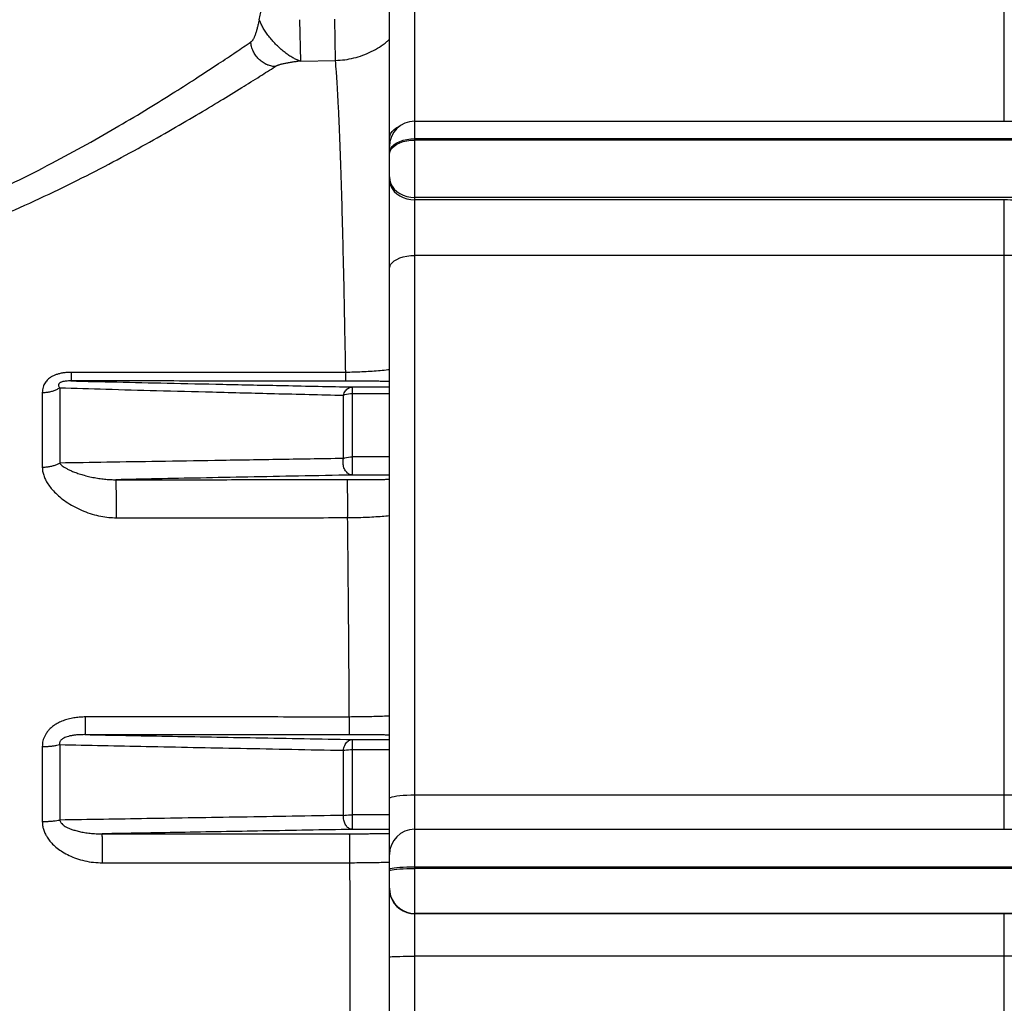
# Model space of a CAD drawing. Units: feet. Extents: x -1643 to -1466, y -638 to -568.
# Drawn here: x -1494 to -1493, y -626 to -625 of the extents above; entities that cross this region are included whole.
import ezdxf

# ---------------------------------------------------------------- set-up
doc = ezdxf.new("R2010")
doc.units = ezdxf.units.FT
doc.header["$LTSCALE"] = 3
doc.header["$MEASUREMENT"] = 0
doc.layers.get('0').update_dxf_attribs({"linetype": 'CONTINUOUS'})
doc.layers.add('valve', color=3, linetype='CONTINUOUS')

# ---------------------------------------------------------------- blocks, each defined once
blk = doc.blocks.new('9400A CUT')
at = {"layer": 'valve', "color": 7, "linetype": 'Continuous'}
for p, q in [((3.509725546398897, -52.95264751056409), (3.509725546398897, -49.40666133401409)), ((3.479725546398925, -52.92264751296408), (3.479725546398925, -49.52965455751406)), ((4.209725546398715, -50.13227687326408), (4.209725546398715, -49.63378746106407)), ((3.373116111998854, -50.01179528856407), (3.373988732298869, -50.06084549221409)), ((3.415638735048844, -50.06010575971409), (3.414766111998745, -50.01105435986408)), ((3.373988736648755, -50.06084549216406), (3.41563873314891, -50.06010570761408)), ((3.509725546398897, -50.13227687326408), (4.309725546448874, -50.13227687326408)), ((3.509725546398897, -50.15301546371408), (4.309725546398852, -50.15301546371408)), ((4.309725546398852, -50.15469622026409), (3.509725546398897, -50.15469622026409)), ((3.479725546398925, -50.17197079671406), (3.480094896148842, -50.16926845756409)), ((4.309725546398852, -50.22295633061408), (3.509725546398897, -50.22295633061408)), ((4.209725546398715, -50.22574346926406), (3.509725546398897, -50.22574346926406)), ((4.209725546398715, -50.97307074726406), (4.209725546398715, -50.22574346926406)), ((4.209725546398715, -50.29168747406409), (3.509725546398897, -50.29168747406409)), ((3.088296250298811, -50.44888866226408), (3.088296246748826, -50.53818834726407)), ((3.43577553504889, -50.44785435691408), (3.479725546398925, -50.44785435691408)), ((3.435775554998884, -50.55242931581408), (3.435775554998884, -50.44785435691408)), ((3.067606569748762, -50.45449989631409), (3.067606582648807, -50.54311386526406)), ((3.425168953298737, -50.53279774256409), (3.425168953298737, -50.45768008481407)), ((3.435775554998884, -50.45553776266406), (3.479725546398925, -50.45553776266406)), ((3.479725546398925, -50.53087830626409), (3.435775554998884, -50.53087830626409)), ((3.479725546398925, -50.55242931581408), (3.435775457098828, -50.55242931581408)), ((3.43577554214886, -50.86641413116406), (3.479725546398925, -50.86641413116406)), ((3.435775554998884, -50.97316437406407), (3.435775554998884, -50.86641413116406)), ((3.067606591648826, -50.87484877071408), (3.067606601198861, -50.96376795891406)), ((3.08829624684887, -50.87249019591407), (3.088296240598822, -50.96209743626407)), ((3.425168953298737, -50.95656854231409), (3.425168953298737, -50.87925991731409)), ((3.435775554998884, -50.87836855496407), (3.479725546398925, -50.87836855496407)), ((3.509725546398897, -50.93212952186407), (4.209725546398715, -50.93212952186407)), ((3.479725546398925, -50.95590657941408), (3.435775554998884, -50.95590657941408)), ((3.479725546398925, -50.97316437406407), (3.435775539298731, -50.97316437406407)), ((3.509725546398897, -50.97307074726406), (4.309725546398852, -50.97307074726406)), ((3.509725546398897, -51.01760997311409), (4.309725546398852, -51.01760997311409)), ((4.309725546398852, -51.01965815566406), (3.509725546398897, -51.01965815566406)), ((4.309725546398852, -51.07286164771408), (3.509725546398897, -51.07286164771408)), ((4.209725546398715, -51.07329914691407), (3.509725546398897, -51.07329914691407)), ((4.209725546398715, -51.85858211951408), (4.209725546398715, -51.07329914691407)), ((4.209725546398715, -51.12372939401406), (3.509725546398897, -51.12372939401406))]:
    blk.add_line(p, q, dxfattribs=at)
for points in [[(3.479725546398925, -50.15312314736407), (3.48009489549878, -50.15020342501408), (3.481193848648729, -50.14735559506407), (3.482995346548762, -50.14464978066407), (3.485455030698915, -50.14215260796406), (3.488512335948883, -50.13992556581407), (3.492091981548867, -50.13802349161408), (3.49229489159876, -50.13794613251407)], [(3.479725546398925, -50.17031836751407), (3.48009489509883, -50.16761160081408), (3.481193847098723, -50.16497148286409), (3.482995343198866, -50.16246302196409), (3.485455025448857, -50.16014798461408), (3.488512329148818, -50.15808337481407), (3.492091973998924, -50.15632003046407), (3.496105817648925, -50.15490137136409), (3.500455025948725, -50.15386233006409), (3.505032506648888, -50.15322849171407), (3.509725546398897, -50.15301546371408)], [(3.480094896148842, -50.16926845756409), (3.481193850898819, -50.16663265901407), (3.482995350648764, -50.16412830311408), (3.485455036548785, -50.16181705541409), (3.488512342948809, -50.15975582656408), (3.492091988798904, -50.15799537081408), (3.496105831398893, -50.15657903641407), (3.500455036548885, -50.15554169821407), (3.505032512448736, -50.15490889896408), (3.509725546398897, -50.15469622026409)], [(3.479725546398925, -50.19843900276409), (3.480094895748891, -50.20227435561408), (3.481193849398835, -50.20601526996408), (3.482995347848885, -50.20956963216408), (3.485455032498805, -50.21284992186408), (3.488512337998884, -50.21577536746408), (3.492091983498824, -50.21827393446408), (3.496105826448741, -50.22028409976407), (3.500455032698767, -50.22175636611406), (3.505032510298918, -50.22265448131408), (3.509725546398897, -50.22295633061408)], [(3.479725546398925, -50.20122614136407), (3.480094896148842, -50.20506149646407), (3.481193850898819, -50.20880241236408), (3.482995350648764, -50.21235677531406), (3.485455036548785, -50.21563706511408), (3.488512342948809, -50.21856251016409), (3.492091988798904, -50.22106107626406), (3.496105831398893, -50.22307124046408), (3.500455036548885, -50.22454350581408), (3.505032512448736, -50.22544162026408), (3.509725546398897, -50.22574346926406)], [(3.479725546398925, -50.30754402671407), (3.480094897648826, -50.30506351041409), (3.481193856148877, -50.30264407391407), (3.482995360698908, -50.30034529201409), (3.485455051148904, -50.29822376831409), (3.488512360748757, -50.29633174141408), (3.492092007648864, -50.29471579891408), (3.496105848648824, -50.29341573021408), (3.500455049698814, -50.29246354671407), (3.50503251954882, -50.29188269396407), (3.509725546398897, -50.29168747406409)], [(3.425168953298737, -50.45768007436409), (3.426958806548839, -50.45693466076408), (3.428965764448833, -50.45633495806409), (3.431140603398774, -50.45589570241408), (3.433429593898893, -50.45562777101408), (3.435775554998884, -50.45553776266406)], [(3.425168953298737, -50.53279772166407), (3.426958776198774, -50.53212987406407), (3.428965697498882, -50.53159257256407), (3.431140300098889, -50.53119904731408), (3.433429038048928, -50.53095898821407), (3.435775554998884, -50.53087830626409)], [(3.425168953298737, -50.87925991446407), (3.426958997848772, -50.87894973926409), (3.428966185098773, -50.87870020351407), (3.431141390248797, -50.87851743241409), (3.433430762998853, -50.87840596751407), (3.435775554998884, -50.87836855496407)], [(3.479725546398925, -50.93654960941409), (3.480094895648847, -50.93585815581407), (3.481193849148724, -50.93518372801408), (3.482995347448821, -50.93454293256407), (3.485455031998811, -50.93395154806409), (3.488512337498889, -50.93342413636408), (3.492091983148896, -50.93297368406407), (3.496105826298901, -50.93261128296406), (3.500455032698767, -50.93234585656408), (3.505032510348826, -50.93218394056409), (3.509725546398897, -50.93212952186407)], [(3.425168953298737, -50.95656854126408), (3.426958776198774, -50.95633821611408), (3.428965697498882, -50.95615291326409), (3.431140300098889, -50.95601719556409), (3.433429038048928, -50.95593440471409), (3.435775554998884, -50.95590657941408)], [(3.479725546398925, -51.02034105931408), (3.48009489509883, -51.01991382391408), (3.481193847098723, -51.01949710831407), (3.482995343198866, -51.01910117341409), (3.485455025448857, -51.01873576846408), (3.488512329148818, -51.01840989096407), (3.492091973998924, -51.01813156511407), (3.496105817648925, -51.01790764431406), (3.500455025948725, -51.01774364226408), (3.505032506648888, -51.01764359736408), (3.509725546398897, -51.01760997311409)], [(3.479725546398925, -51.02235472196408), (3.480094896148842, -51.02193288606408), (3.481193850898819, -51.02152143716408), (3.482995350648764, -51.02113050651407), (3.485455036548785, -51.02076972006408), (3.488512342948809, -51.02044796166406), (3.492091988798904, -51.02017315401407), (3.496105831398893, -51.01995206381407), (3.500455036548885, -51.01979013501408), (3.505032512448736, -51.01969135491409), (3.509725546398897, -51.01965815566406)], [(3.479725546398925, -51.04298464746408), (3.480094895748891, -51.04765843731407), (3.481193849398835, -51.05221714376408), (3.482995347848885, -51.05654851626407), (3.485455032498805, -51.06054590201408), (3.488512337998884, -51.06411087201407), (3.492091983498824, -51.06715564456407), (3.496105826448741, -51.06960524711407), (3.500455032698767, -51.07139936201408), (3.505032510298918, -51.07249381191407), (3.509725546398897, -51.07286164771408)], [(3.479725546398925, -51.04342214666407), (3.480094896148842, -51.04809593921406), (3.481193850898819, -51.05265464746408), (3.482995350648764, -51.05698602091407), (3.485455036548785, -51.06098340681406), (3.488512342948809, -51.06454837616407), (3.492091988798904, -51.06759314761406), (3.496105831398893, -51.07004274881406), (3.500455036548885, -51.07183686246408), (3.505032512448736, -51.07293131146407), (3.509725546398897, -51.07329914691407)], [(3.479725546398925, -51.12472805521408), (3.480094897648826, -51.12457182986408), (3.481193856148877, -51.12441945141408), (3.482995360698908, -51.12427467186409), (3.485455051148904, -51.12414105621407), (3.488512360748757, -51.12402189451409), (3.492092007648864, -51.12392012086407), (3.496105848648824, -51.12383824126407), (3.500455049698814, -51.12377827181406), (3.50503251954882, -51.12374168916408), (3.509725546398897, -51.12372939401406)]]:
    blk.add_lwpolyline(points, dxfattribs=at)
for centre, end in [((3.509725546398897, -50.16227687326408), 180), ((3.509725546398897, -51.00307074726409), 179.9999950545996)]:
    blk.add_arc(centre, 0.03, 90, end, dxfattribs=at)
for points in [[(3.325268126948743, -50.01179528861407), (3.326754574498921, -50.00479867741409), (3.32743043554882, -50.00127362301409), (3.328032312598737, -49.99770063476409), (3.328538398948751, -49.99405713651409), (3.328926887948739, -49.99032055216408), (3.329175972898895, -49.98646830571407), (3.329263847148752, -49.98247782106408)], [(3.325268144898757, -50.01179529291407), (3.324223634948851, -50.01612840896406), (3.323694769848828, -50.01827153251408), (3.323158158898821, -50.02038138001409), (3.322611299598805, -50.02244470441407), (3.322051689298917, -50.02444825851408), (3.321476825598722, -50.02637879526408), (3.320884205848927, -50.02822306756407), (3.320271327548824, -50.02996782826408), (3.319635688148821, -50.03159983021409), (3.318974785098874, -50.03310582631407), (3.318286115848821, -50.03447256946409), (3.317930586848718, -50.03509958151407), (3.317567177848844, -50.03568681256407), (3.317195576048846, -50.03623260686409), (3.316815468598918, -50.03673530851408), (3.316426542648799, -50.03719326151408), (3.316028485498748, -50.03760481006408), (3.315210782698898, -50.03827724291408)], [(3.373988732298869, -50.06084549221409), (3.370183212448921, -50.05956555486408), (3.366064743048867, -50.05760083326409), (3.361667470598888, -50.05500631281409), (3.357115586348812, -50.05183516086409), (3.35251468459893, -50.04815579096409), (3.347959902198738, -50.04405305516407), (3.343553642548898, -50.03961867696408), (3.339396159348837, -50.03495001761407), (3.335578974998782, -50.03015230516407), (3.332189331398752, -50.02532850226409), (3.329300891398873, -50.02058824506408), (3.326970933348832, -50.01606129071406), (3.325268126748881, -50.01179528856407)], [(1.977027745648741, -50.10469873141408), (2.005001765548798, -50.12186352131407), (2.03660813754874, -50.14061688186406), (2.071719450598778, -50.16060964941407), (2.110070281248738, -50.18137608491408), (2.151390341648778, -50.20241950646407), (2.194955344348784, -50.22301340506407), (2.23985567309893, -50.24241583066409), (2.285364673148763, -50.26007452431408), (2.330926205048911, -50.27561177741408), (2.37602245474892, -50.28876998516408), (2.420306355398736, -50.29944523716408), (2.463812401098778, -50.30768598351408), (2.506667863848918, -50.31356376781407), (2.549027579548749, -50.31714429316408), (2.591105944248795, -50.31847927706407), (2.633156454698849, -50.31759088831409), (2.675437172498789, -50.31446453916406), (2.718191728448858, -50.30905082716409), (2.761616129648758, -50.30127696706408), (2.805851640148887, -50.29106233871407), (2.851008776898823, -50.27832667441409), (2.897013457898822, -50.26305397606409), (2.94339870019877, -50.24542159936406), (2.98960859874893, -50.22574920556407), (3.035032803648903, -50.20448534281407), (3.07890886694878, -50.18224842176407), (3.120283267448769, -50.15985008571407), (3.158579998198832, -50.13796069746407), (3.193583851798905, -50.11704022346409), (3.225014538848825, -50.09755501641406), (3.252795288598747, -50.07981013741407), (3.277004828748829, -50.06396567131408), (3.297749749248908, -50.05011851601408), (3.31521010729881, -50.03827625726409)], [(3.344145313348747, -50.06747503166407), (3.341453124798875, -50.06719334546408), (3.338780383298911, -50.06665237166409), (3.336150847898864, -50.06585671376406), (3.33485969444888, -50.06536549006408), (3.333588229898908, -50.06481324251406), (3.328754555998842, -50.06202184186408), (3.324449296248815, -50.05838384486408), (3.322545626448857, -50.05628442331407), (3.320829829448769, -50.05402328831407), (3.319316164598888, -50.05162164741408), (3.318018891298891, -50.04910070831407), (3.316951162048838, -50.04648220301407), (3.316121702098883, -50.04378996166407), (3.315537594198815, -50.04104844641408), (3.315203686998814, -50.03828192341406)], [(3.415638735048844, -50.06010575971409), (3.42664756174878, -50.05928571526407), (3.43749890349892, -50.05725791156407), (3.448063846448861, -50.05404589336406), (3.458212681798898, -50.04968787101409), (3.467822083648855, -50.04423546496407), (3.476775136348863, -50.03775310781408), (3.479818765848734, -50.03517944416409)], [(3.373988736648755, -50.06084549216406), (3.369580446898738, -50.06150783181407), (3.365108148248794, -50.06219554721407), (3.360700678748856, -50.06291971551407), (3.358561517698774, -50.06329893101407), (3.356486879348779, -50.06369141351406), (3.3544928687989, -50.06409854766407), (3.352595591098918, -50.06452171806409), (3.350811151398887, -50.06496230926406), (3.349155654848857, -50.06542170586407), (3.347645206548862, -50.06590129251408), (3.346949408348848, -50.06614908976407), (3.346295911648724, -50.06640245376407), (3.345686729548845, -50.06666155756407), (3.345123875198908, -50.06692657426409), (3.344609361748837, -50.06719767686407), (3.344145202348784, -50.06747503851408), (3.344135147248892, -50.06748148496406)], [(3.427796125298812, -50.43055559701408), (3.426993422448788, -50.38434225241407), (3.426139231948866, -50.34053803411406), (3.425240498598725, -50.29927207146407), (3.42429992609874, -50.26066982126407), (3.423320530798776, -50.22485521856409), (3.422305479998897, -50.19194192936409), (3.421257704048742, -50.16202271501409), (3.420179817848805, -50.13517405731407), (3.419074707148923, -50.11147434661409), (3.417946267498849, -50.09101231986408), (3.41679928529885, -50.07387041221408), (3.41563873314891, -50.06010570761408)], [(1.951785749898875, -50.13284764896407), (1.980896276348915, -50.14955420541408), (2.013787395398879, -50.16780717296406), (2.050326442598873, -50.18726648076408), (2.090237097448892, -50.20747852201409), (2.133237680048808, -50.22795937141409), (2.178574013198897, -50.24800139551407), (2.225299295148773, -50.26688209906406), (2.272657273348898, -50.28406373896406), (2.320069085598846, -50.29917851736407), (2.366995868848846, -50.31197567976407), (2.413076887748787, -50.32235423171407), (2.458348498248881, -50.33036137371407), (2.502943300148729, -50.33606665766406), (2.547022600848834, -50.33953391676407), (2.590809742748718, -50.34081330351408), (2.634568695848827, -50.33992612346408), (2.678568098148901, -50.33685784266409), (2.723061479148839, -50.33156000786407), (2.768252707498789, -50.32396142611408), (2.81428866174889, -50.31398332481406), (2.861283955698866, -50.30154739296408), (2.909160235698721, -50.28663841476408), (2.957430114398733, -50.26943010661408), (3.005514603248741, -50.25023475761408), (3.052777788298783, -50.22949046146407), (3.098425037698746, -50.20780121376409), (3.141464006148738, -50.18595893131409), (3.181297374348844, -50.16461637521407), (3.217702112248901, -50.14422147396407), (3.250386520648874, -50.12522888061407), (3.279272006448821, -50.10793514806407), (3.304441153798791, -50.09249578796407), (3.326005149298737, -50.07900492111408), (3.344134699698827, -50.06748078801407)], [(4.35872554639883, -50.31176534371407), (4.358023373498838, -50.30342260166408), (4.355897212798766, -50.29508200251406), (4.352344993798908, -50.28685894126407), (4.347399293648834, -50.27886475671407), (4.341125587148838, -50.27120470281407), (4.333597781798801, -50.26395626671406), (4.324876718598773, -50.25717119016407), (4.315032588948782, -50.25090593041408), (4.304172054148751, -50.24523017791408), (4.292417900448811, -50.24020510706409), (4.279870056398806, -50.23587056601407), (4.266617301848839, -50.23225997176407), (4.252790528948765, -50.22941425126409), (4.238569564548754, -50.22737044911408), (4.224146920448732, -50.22614727176408), (4.209725546398715, -50.22574346926406)], [(4.309725546398852, -50.35181031256407), (4.309253913298846, -50.34595712716408), (4.307826719948764, -50.34011276391406), (4.305442569298805, -50.33435517686407), (4.302123360348844, -50.32876194906409), (4.297913033348834, -50.32340617711408), (4.292861188398831, -50.31834142421407), (4.287008626948875, -50.31360318106407), (4.280402423498856, -50.30923022516409), (4.27311413529884, -50.30527056451406), (4.265226147398891, -50.30176626401409), (4.256805516048928, -50.29874454606407), (4.247911803298905, -50.29622819696407), (4.238632806798762, -50.29424530471407), (4.229089177198887, -50.29282132291407), (4.219410088948791, -50.29196906021407), (4.209725546398715, -50.29168747406409)], [(3.479729138748837, -50.42745130066409), (3.475984656448929, -50.42788703466407), (3.46657365179891, -50.42881480821409), (3.456879862248854, -50.42954592991408), (3.447079398348762, -50.43007626926409), (3.437341181448858, -50.43040934231406), (3.427800565198879, -50.43055556336408)], [(3.102063148448735, -50.43052126281408), (3.096857202498825, -50.43071321911408), (3.092162358598728, -50.43125782406408), (3.087956344798897, -50.43211097496409), (3.084230699098782, -50.43322871016407), (3.081024087248863, -50.43454226116408), (3.078335653148827, -50.43597529776407), (3.076083876448877, -50.43749106816408), (3.07415866064872, -50.43910430301408), (3.072463917498737, -50.44087496801409), (3.070946025298838, -50.44289306866408), (3.069614589298737, -50.44525071946408), (3.068549103598855, -50.44798782631408), (3.067852986398805, -50.45107980866409), (3.067606569748762, -50.45449989631409)], [(3.102063148498758, -50.43052126366406), (3.101976973498779, -50.43398667251408), (3.101878684948872, -50.43680807566408), (3.101771004848899, -50.43890733471407), (3.101656915398792, -50.44022631111407), (3.101539576248854, -50.44072847591407)], [(3.427796125298812, -50.43055559701408), (3.319311738348745, -50.43054412671408), (3.21073259919882, -50.43053267456408), (3.102063148448735, -50.43052126281408)], [(3.427800565398741, -50.43055559756407), (3.427714599798776, -50.43405358046407), (3.427616386548891, -50.43690261946408), (3.427508674448802, -50.43902297621408), (3.427394478098734, -50.44035530671407), (3.427276993598809, -50.44086232191408)], [(3.067606569748762, -50.45449989631409), (3.072189293398822, -50.45422312226408), (3.076651798798878, -50.45350165681408), (3.080889023598786, -50.45235248571409), (3.084801209398904, -50.45080266431408), (3.088296250298811, -50.44888868056408)], [(3.101539576248854, -50.44072847591407), (3.098554128248736, -50.44076486721407), (3.095973542448803, -50.44092731896409), (3.093770434498822, -50.44120029026406), (3.091925595748819, -50.44156834871409), (3.090440125048929, -50.44200776911408), (3.089290495098851, -50.44249197421406), (3.088418103048809, -50.44300758376407), (3.087762563498757, -50.44355900116408), (3.087284529998726, -50.44416657306407), (3.086977717948741, -50.44486143456409), (3.086872805948872, -50.44567584206409), (3.087025792798897, -50.44662408596407), (3.087487917198871, -50.44769797976407), (3.088296227248804, -50.44888863981409)], [(3.088296250298811, -50.44888866226408), (3.143143091648824, -50.45045456286407), (3.203237411448811, -50.45209632046407), (3.269811531898824, -50.45384096366406), (3.343427152348852, -50.45569567091407), (3.425168953298737, -50.45768008481407)], [(3.101539576648804, -50.44072847601409), (3.156067417598763, -50.44196138196408), (3.215761530248813, -50.44327110151407), (3.281830175948755, -50.44468207111409), (3.354814351398829, -50.44620331106408), (3.43577553504889, -50.44785435691408)], [(3.427276993598809, -50.44086232191408), (3.318788166498791, -50.44081780306406), (3.210209027148778, -50.44077318791408), (3.101539576648804, -50.44072847601409)], [(3.425168953298737, -50.45768007436409), (3.426189063548748, -50.45497056746409), (3.427596104048746, -50.45257910636407), (3.42933329634883, -50.45060219461406), (3.431330539398743, -50.44911960751408), (3.433507237898823, -50.44819117291406), (3.435775554998884, -50.44785435691408)], [(3.479725601148914, -50.44143900461408), (3.478888271848803, -50.44141662871407), (3.47334413514892, -50.44128732426408), (3.467359659348915, -50.44117501856407), (3.46103526569874, -50.44108008991408), (3.45443559234883, -50.44100234471408), (3.447640288898867, -50.44094184086408), (3.440772838348778, -50.44089872901408), (3.433951375198887, -50.44087255411408), (3.427276993598809, -50.44086232191408)], [(3.425168953298737, -50.53279774256409), (3.345744416098853, -50.53408259511407), (3.272349189898762, -50.53526236406408), (3.205336812898906, -50.53633296931407), (3.144287806998875, -50.53730290636408), (3.088296246748826, -50.53818834726407)], [(3.435775554998884, -50.55242931581408), (3.433706188998769, -50.55213422216407), (3.431709267548797, -50.55132475721406), (3.429854652448796, -50.55002924116407), (3.428207226748839, -50.54829299856407), (3.426824624598851, -50.54617677236406), (3.425755215498896, -50.54375459856406), (3.425036411748863, -50.54111121641408), (3.424693360098729, -50.53833910361406), (3.424738061898836, -50.53553524146407), (3.425168953298737, -50.53279772166407)], [(3.067606582648807, -50.54311386526406), (3.072189295948931, -50.54287092106408), (3.076651798598789, -50.54223762381407), (3.080889026748821, -50.54122888176407), (3.084801219598887, -50.53986844291408), (3.088296246748826, -50.53818833616408)], [(3.067606582648807, -50.54311386526406), (3.068035869548851, -50.54790128966407), (3.069269858798918, -50.55271530301407), (3.071319982748776, -50.55768028811407), (3.074287272948879, -50.56288807981407), (3.078320590548913, -50.56837059501409), (3.083551750698746, -50.57406126896409), (3.090066578348853, -50.57982045676407), (3.097927905048721, -50.58548093786409), (3.106982323398881, -50.59074281361409), (3.116832358848853, -50.59526783151408), (3.126985300698891, -50.59881768186408), (3.136983125198924, -50.60129453366407), (3.146543724398782, -50.60272619246406), (3.155572344898758, -50.60318661151406)], [(3.088296227348849, -50.53818831296407), (3.089612202598857, -50.53980146996408), (3.091416233848861, -50.54141923091409), (3.09374214254882, -50.54308383516407), (3.096671261748781, -50.54482533886407), (3.100300939398778, -50.54665386216406), (3.104697919448824, -50.54854616931406), (3.109886972848756, -50.55045462531406), (3.115875291198847, -50.55232238706408), (3.122512508598732, -50.55404895501407), (3.129492000698804, -50.55552213071407), (3.136468306198879, -50.55666398926407), (3.143143517998908, -50.55744395901407), (3.149350081698742, -50.55787294461409), (3.155048772698876, -50.55797644806408)], [(3.435775457098828, -50.55242931581408), (3.371790350548793, -50.55366660676408), (3.311639585098817, -50.55484215686407), (3.255543833698823, -50.55595122771406), (3.203450998698884, -50.55699415816407), (3.155048771348731, -50.55797640146407)], [(3.155048771348731, -50.55797640146407), (3.246639922048928, -50.55794435701408), (3.338166848398771, -50.55791234901407), (3.429629551698838, -50.55788037741407)], [(3.155572344898758, -50.60318661151406), (3.155612887048903, -50.59886176506409), (3.155638946248757, -50.59425733231409), (3.155649853398756, -50.58949152666408), (3.155645328548928, -50.58468670461407), (3.155625487848795, -50.57996622441406), (3.155590840598791, -50.57545127886407), (3.155542276448898, -50.57125778391408), (3.155481042098756, -50.56749340271408), (3.155408709798905, -50.56425478131406), (3.155327136448761, -50.56162506761409), (3.155238416498889, -50.55967177636408), (3.155144827648826, -50.55844505611408), (3.155048772698876, -50.55797640146407)], [(3.429629551698838, -50.55788037741407), (3.436957081348794, -50.55787010616406), (3.444234142848757, -50.55784435211406), (3.451382840348799, -50.55780313011407), (3.458321133698803, -50.55774662396406), (3.464966339698833, -50.55767519371408), (3.47124204234882, -50.55758928491407), (3.47706911804886, -50.55748950391408), (3.479725616398866, -50.55743621966407)], [(3.430153122998775, -50.60303074126408), (3.43019337304878, -50.59870603281406), (3.430219179698781, -50.59410388636407), (3.430229881848902, -50.58934219511407), (3.430225205398813, -50.58454293941408), (3.430205270098725, -50.57982906181407), (3.430170586598763, -50.57532131786407), (3.430122043498898, -50.57113518246406), (3.430060884198895, -50.56737789186407), (3.429988675498919, -50.56414569671408), (3.429907267148849, -50.56152139616408), (3.42981874459889, -50.55957221696407), (3.429725375498776, -50.55834809121409), (3.429629551698838, -50.55788037741407)], [(3.155572344898758, -50.60318661151406), (3.247163494148765, -50.60313456576408), (3.338690420348769, -50.60308262476407), (3.430147688648788, -50.60303077281408)], [(3.432139209498757, -50.83973082936409), (3.431739329298864, -50.77842071361407), (3.431273986198732, -50.71840556426407), (3.430744681648832, -50.65987925786409), (3.430147688648788, -50.60303077281408)], [(3.430153122998775, -50.60303074126408), (3.44062685924888, -50.60287755316408), (3.451018036298876, -50.60253260271408), (3.461224178798886, -50.60199733271408), (3.471128005198864, -50.60127583176408), (3.479726536248847, -50.60046851436407)], [(3.118712630898756, -50.83967471956409), (3.112901307498817, -50.83986272221408), (3.106582251398834, -50.84052328921406), (3.100098932298863, -50.84175906311408), (3.093795706748836, -50.84360508951407), (3.088002377848909, -50.84600835361407), (3.08299222154875, -50.84881810266408), (3.078850424148925, -50.85187085801407), (3.07550581674883, -50.85506810211406), (3.072863097548918, -50.85834879656407), (3.070848110548752, -50.86164896941408), (3.069386157648808, -50.86491717356408), (3.068394908048788, -50.86815364396408), (3.067809969098846, -50.87141127226407), (3.067606591648826, -50.87484877071408)], [(3.118712631448773, -50.83967472921408), (3.118679146798797, -50.84401786871406), (3.118633732448927, -50.84803674416408), (3.118577493948862, -50.85163352951407), (3.11851180019886, -50.85472067306408), (3.118438250348902, -50.85722302866408), (3.118358634748859, -50.85907968481406), (3.118274891398926, -50.86024544751406), (3.118189058698874, -50.86069194016407)], [(3.432139209498757, -50.83973082936409), (3.327747372148735, -50.83971209176407), (3.223271845898864, -50.83969339271407), (3.118712630898756, -50.83967471956409)], [(3.432139209498757, -50.83973082936409), (3.432105816048818, -50.84408190141407), (3.432060461148751, -50.84810879666408), (3.432004251648834, -50.85171325031406), (3.431938559148819, -50.85480730611407), (3.431864986648918, -50.85731546246409), (3.431785329498837, -50.85917651501408), (3.431701531448823, -50.86034505021406), (3.431615637448829, -50.86079255326406)], [(3.479726146448741, -50.83859943911408), (3.473968238048826, -50.83885213791406), (3.463944090198822, -50.83920819276408), (3.453549864048739, -50.83947559391409), (3.442908882698759, -50.83965058011408), (3.432139209448735, -50.83973084876409)], [(3.118189058698874, -50.86069194016407), (3.114380233948907, -50.86072197431407), (3.110290741598931, -50.86091163811408), (3.106158288698737, -50.86129832591406), (3.102212944498717, -50.86189615781409), (3.09866486524885, -50.86268884891406), (3.095676087048844, -50.86362608071407), (3.093283482598792, -50.86465203716408), (3.091428460298914, -50.86573236941406), (3.090041068548828, -50.86684544646407), (3.089065269498917, -50.86796880116408), (3.088446382948916, -50.86908440056409), (3.088130408998779, -50.87019187551407), (3.088080483948772, -50.87130899701408), (3.088296249098732, -50.87249018651407)], [(3.118189058798919, -50.86069194546407), (3.215507440798831, -50.86245560356407), (3.321182398298845, -50.86435957691408), (3.43577554214886, -50.86641413116406)], [(3.431615637448829, -50.86079255326406), (3.327223799798787, -50.86075905016408), (3.222748273648733, -50.86072551411407), (3.118189058798919, -50.86069194546407)], [(3.425168953298737, -50.87925991446407), (3.42572000454885, -50.87632431596408), (3.426680332498847, -50.87359578981408), (3.428010849998884, -50.87118539241409), (3.429657402598821, -50.86919123186406), (3.431552972398833, -50.86769447466408), (3.433620406098782, -50.86675604226407), (3.435775554998884, -50.86641413116406)], [(3.479725551598733, -50.86116524011409), (3.479589485848749, -50.86116278496407), (3.473832138498722, -50.86106953411407), (3.467576066698768, -50.86098860371409), (3.460898552498804, -50.86092083001408), (3.453878924448929, -50.86086688641409), (3.446600694548863, -50.86082730691409), (3.439150126248762, -50.86080246261407), (3.431615637448829, -50.86079255326406)], [(3.067606591648826, -50.87484877071408), (3.072189309648877, -50.87473243231408), (3.076651809298767, -50.87442917631408), (3.080889028648755, -50.87394614241408), (3.084801209748832, -50.87329470276408), (3.08829624684887, -50.87249019436406)], [(3.08829624684887, -50.87249019591407), (3.190845524798817, -50.87460310391408), (3.302920647348913, -50.87685532181406), (3.425168953298737, -50.87925991731409)], [(4.209725546398715, -50.93212952186407), (4.219410088948791, -50.93216016956409), (4.229089177198887, -50.93225286366409), (4.238632806798762, -50.93240752171407), (4.247911803298905, -50.93262242871408), (4.256805516048928, -50.93289438311406), (4.265226147398891, -50.93321980916407), (4.27311413529884, -50.93359562136409), (4.280402423498856, -50.93401818941409), (4.287008626948875, -50.93448226006409), (4.292861188398831, -50.93498195631408), (4.297913033348834, -50.93551240581407), (4.302123360348844, -50.93606910911409), (4.305442569298805, -50.93664576006408), (4.307826719948764, -50.93723417026406), (4.309253913298846, -50.93782597486408), (4.309725546398852, -50.93841296256407)], [(3.067606601198861, -50.96376795891406), (3.072189320898872, -50.96368555666409), (3.076651819748861, -50.96347076626408), (3.080889036398787, -50.96312864466408), (3.084801213598723, -50.96266724666408), (3.088296240598822, -50.96209743516407)], [(3.067606601198861, -50.96376795891406), (3.06785572309883, -50.96764260196407), (3.068677081348881, -50.97182314531408), (3.070191681498784, -50.97628921206406), (3.072518822048835, -50.98098105066408), (3.075741383948809, -50.98577947516408), (3.079922461398894, -50.99057058626407), (3.085177653748872, -50.99529383596406), (3.091640883198863, -50.99985548491408), (3.099339999848837, -51.00405920476409), (3.108180353448745, -51.00766578886409), (3.117965960598724, -51.01044560321408), (3.128413612648785, -51.01220569671408), (3.139174610048769, -51.01280885196407)], [(3.425168953298737, -50.95656854231409), (3.303399742398881, -50.95858717396409), (3.191900326598727, -50.96041725411409), (3.088296240598822, -50.96209743626407)], [(3.088296246748826, -50.96209743511407), (3.088693682998894, -50.96341722656406), (3.089485699098816, -50.96483831616406), (3.090750939598877, -50.96635289231408), (3.092564628698767, -50.96793987571407), (3.094974651098767, -50.96955800236408), (3.098016657598748, -50.97116802566408), (3.101764989748801, -50.97274870371406), (3.106304977498723, -50.97426729581407), (3.111646670948915, -50.97565659791407), (3.117717388848916, -50.97683549546407), (3.124378131148831, -50.97772674601408), (3.131433246048857, -50.97826610106408), (3.138651037848888, -50.97840877456407)], [(3.435775554998884, -50.97316437406407), (3.433815467798752, -50.97287447366408), (3.431922294048775, -50.97208247461408), (3.43016066329875, -50.97081541456409), (3.428590714448831, -50.96911654876409), (3.427266042548865, -50.96704387361409), (3.426231869498736, -50.96466814656408), (3.425523499998747, -50.96207047061408), (3.425165116398887, -50.95933952571407), (3.425168953298737, -50.95656854126408)], [(3.435775539298731, -50.97316437406407), (3.32938883909884, -50.97503914746407), (3.230915966998793, -50.97677721506408), (3.138651037798866, -50.97840873806406)], [(3.138651037798866, -50.97840873806406), (3.236629561848815, -50.97837863726407), (3.334534583848892, -50.97834855976409), (3.432366103948823, -50.97831850576408)], [(3.139174610048769, -51.01280885196407), (3.13917863319881, -51.00772278796408), (3.139167432998818, -51.00265638461407), (3.13914133259874, -50.99775582901408), (3.139101085198774, -50.99316252271409), (3.139047851998896, -50.98900900186409), (3.138983169048799, -50.98541511296408), (3.138908902748824, -50.98248455486409), (3.138827195898841, -50.98030188641407), (3.138740406198906, -50.97893008676407), (3.138651037848888, -50.97840873806406)], [(3.432366103948823, -50.97831850576408), (3.439999787398904, -50.97830879651407), (3.447534005598811, -50.97828445286409), (3.454875184148761, -50.97824575136407), (3.461934665448837, -50.97819314301408), (3.468627902198762, -50.97812724141407), (3.474874482798725, -50.97804881731408), (3.479725568048764, -50.97797380976407)], [(3.43288967579889, -51.01270161006407), (3.432893648498805, -51.00761708501408), (3.432882409548768, -51.00255265351409), (3.432856283048807, -50.99765434736408), (3.432816022348845, -50.99306340821407), (3.432762788298817, -50.98891221481408), (3.432698115948881, -50.98532046591409), (3.432623870148802, -50.98239172886407), (3.432542191648793, -50.98021045316408), (3.432455435748864, -50.97883953541408), (3.432366103948823, -50.97831850576408)], [(3.43288967579889, -51.01270161006407), (3.443801156048778, -51.01264668111408), (3.454562523198831, -51.01252259066406), (3.465048058898731, -51.01233109896408), (3.475131005648848, -51.01207497921406), (3.479725867498757, -51.01193233911407)], [(3.139174610048769, -51.01280885196407), (3.237153134048924, -51.01277307426408), (3.335058155998752, -51.01273734071408), (3.43286891799886, -51.01270163846407)], [(3.432868922098862, -51.34660720611409), (3.433038788348824, -51.28005698256409), (3.433113473298874, -51.21316045591406), (3.433113473298874, -51.14614838846408), (3.433038788298802, -51.07925186011407), (3.43286891799886, -51.01270163846407)], [(4.35872554639883, -51.08680206386408), (4.358023373498838, -51.08549249751407), (4.355897212798766, -51.08418326751406), (4.352344993798908, -51.08289248751409), (4.347399293648834, -51.08163763451408), (4.341125587148838, -51.08043523021406), (4.333597781798801, -51.07929743786407), (4.324876718598773, -51.07823237941408), (4.315032588948782, -51.07724891696408), (4.304172054148751, -51.07635798991409), (4.292417900448811, -51.07556920086408), (4.279870056398806, -51.07488880476409), (4.266617301848839, -51.07432204711408), (4.252790528948765, -51.07387535226407), (4.238569564548754, -51.07355453516406), (4.224146920448732, -51.07336253211407), (4.209725546398715, -51.07329914691407)], [(4.309725546398852, -51.13560116426409), (4.309253913298846, -51.13442631741408), (4.307826719948764, -51.13325764166409), (4.305442569298805, -51.13211048016409), (4.302123360348844, -51.13099995421409), (4.297913033348834, -51.12994007361407), (4.292861188398831, -51.12894086831407), (4.287008626948875, -51.12800873626408), (4.280402423498856, -51.12715070176408), (4.27311413529884, -51.12637558101407), (4.265226147398891, -51.12569101856407), (4.256805516048928, -51.12510178366408), (4.247911803298905, -51.12461183226408), (4.238632806798762, -51.12422621641407), (4.229089177198887, -51.12394954431407), (4.219410088948791, -51.12378405476407), (4.209725546398715, -51.12372939401406)]]:
    blk.add_spline(points, degree=3, dxfattribs=at)

msp = doc.modelspace()

# ---------------------------------------------------------------- block references
msp.add_blockref('9400A CUT', (-1497.148192077954, -574.6445617323559))

doc.saveas('drawing.dxf')
